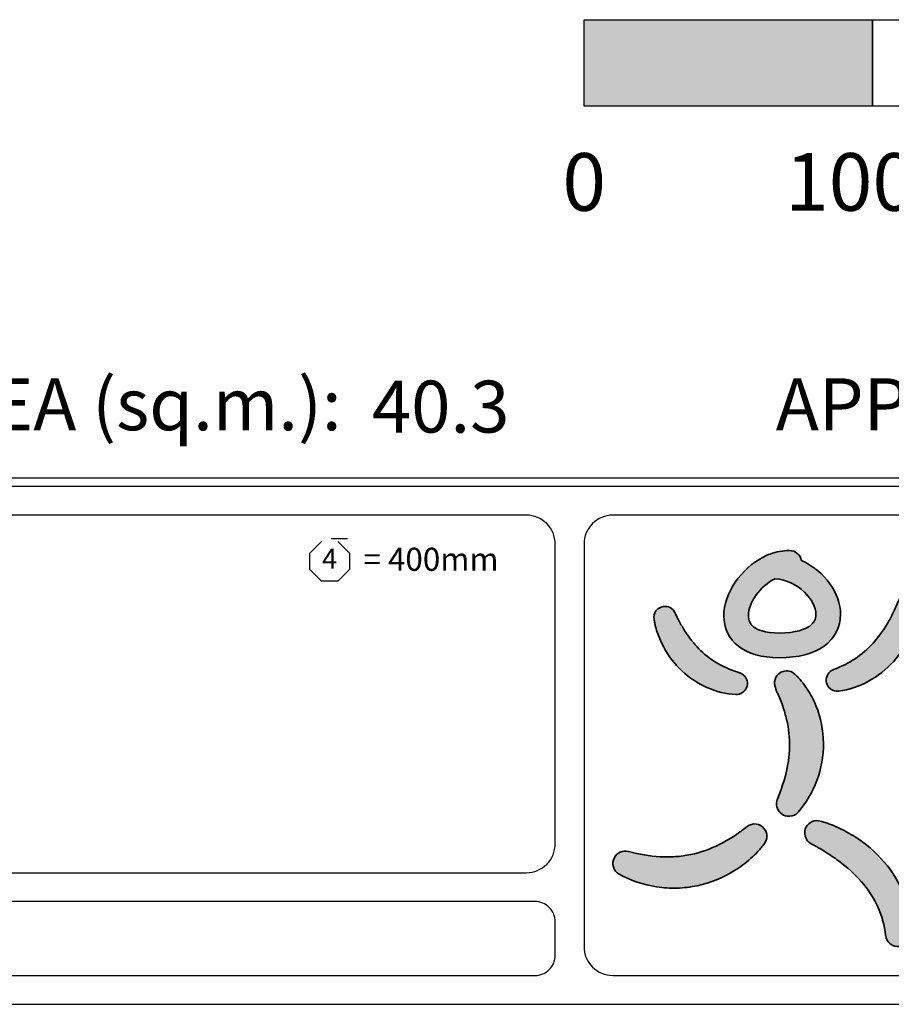
# Model space of a CAD drawing. Units: millimetres. Extents: x 0 to 58664, y 0 to 19939.
# Drawn here: x 21401 to 24426, y 400 to 3815 of the extents above; entities that cross this region are included whole.
import ezdxf
from ezdxf.enums import TextEntityAlignment as Align

# ---------------------------------------------------------------- set-up
doc = ezdxf.new("R2010")
doc.units = ezdxf.units.MM
doc.header["$LTSCALE"] = 500
for name, color, linetype in [('DIM', 4, 'Continuous'), ('Scale', 2, 'Continuous'), ('TLTBOARDER1', 1, 'Continuous'), ('TLTBOARDER2', 2, 'Continuous'), ('TLTTXT-STATS', 2, 'Continuous'), ('TLTTXT1-3', 7, 'Continuous'), ('TLTTXT2-3', 2, 'Continuous')]:
    doc.layers.add(name, color=color, linetype=linetype)
doc.styles.add('Dimension', font='arial.ttf', dxfattribs={"height": 150})
doc.styles.add('TXT_HELV55', font='txt')

# ---------------------------------------------------------------- blocks, each defined once
blk = doc.blocks.new('Title_PROJECT-D')
at = {"layer": 'TLTTXT-STATS', "style": 'TXT_HELV55', "flags": 8}
for p in [(228.134, 25.628), (273.709, 25.527)]:
    blk.add_attdef('-', text='', height=1.8, dxfattribs=at).set_placement(p, align=Align.TOP_LEFT)
at = {"layer": 'TLTTXT1-3', "style": 'TXT_HELV55', "flags": 8}
for tag, p, height in [('0', (155.358, 17.946), 2), ('1', (142.395, 9.594), 1.8), ('1', (149.895, 9.594), 1.8)]:
    blk.add_attdef(tag, p, '', height=height, dxfattribs=at)
at = {"layer": 'TLTTXT1-3', "style": 'TXT_HELV55'}
for p in [(145.271, 13.364), (116.355, 9.564)]:
    blk.add_attdef('-', p, '', height=1.8, dxfattribs=at)
at = {"layer": 'TLTTXT2-3', "style": 'TXT_HELV55'}
blk.add_attdef('-', (127.933, 17.977), '', height=2, dxfattribs=at)
for p in [(71.072, 17.572), (71.072, 13.712), (71.072, 9.662)]:
    blk.add_attdef('-', text='', height=2.2, dxfattribs=at).set_placement(p, align=Align.CENTER)
blk = doc.blocks.new('SCALE4')
at = {"layer": 'Scale'}
h = blk.add_hatch(color=7, dxfattribs=at)
h.paths.add_polyline_path([(-1000, -300), (-1000, 0), (0, 0), (0, -300)])
h.paths.add_polyline_path([(1000, -300), (1000, 0), (2000, 0), (2000, -300)])
at = {"layer": 'Scale', "color": 7}
for points in [[(-1000, -300), (-1000, 0), (0, 0), (0, -300)], [(0, -300), (0, 0), (1000, 0), (1000, -300)]]:
    blk.add_lwpolyline(points, close=True, dxfattribs=at)
at = {"layer": 'Scale', "style": 'Dimension'}
for s, p in [('0', (-1000, -462.8)), ('1000', (0, -462.8))]:
    blk.add_text(s, height=200, dxfattribs=at).set_placement(p, align=Align.TOP_CENTER)
blk = doc.blocks.new('Logo')
at = {"true_color": 0x000000}
h = blk.add_hatch(color=18, dxfattribs=at)
h.dxf.hatch_style = 1
edge = h.paths.add_edge_path()
edge.add_spline(control_points=[(588.6, 1517.6), (497.9, 1472.8), (432.1, 1373.4), (432.1, 1288.1)], knot_values=[2, 2, 2, 2, 3, 3, 3, 3], degree=3, periodic=0)
edge.add_spline(control_points=[(432.1, 1288.1), (432.1, 1240.1), (452.2, 1197.9), (488.7, 1169.2)], knot_values=[1, 1, 1, 1, 2, 2, 2, 2], degree=3, periodic=0)
edge.add_spline(control_points=[(488.7, 1169.2), (526.3, 1139.7), (579.8, 1124.7), (647.8, 1124.7)], knot_values=[0, 0, 0, 0, 1, 1, 1, 1], degree=3, periodic=0)
edge.add_spline(control_points=[(647.8, 1124.7), (722.3, 1124.7), (781.2, 1140), (822.8, 1170)], knot_values=[8, 8, 8, 8, 9, 9, 9, 9], degree=3, periodic=0)
edge.add_spline(control_points=[(822.8, 1170), (864.1, 1199.9), (886.8, 1243.7), (886.8, 1293.5)], knot_values=[7, 7, 7, 7, 8, 8, 8, 8], degree=3, periodic=0)
edge.add_spline(control_points=[(886.8, 1293.5), (886.8, 1373.9), (826.5, 1461.2), (734.8, 1503.1)], knot_values=[6, 6, 6, 6, 7, 7, 7, 7], degree=3, periodic=0)
edge.add_spline(control_points=[(734.8, 1503.1), (730.4, 1525.1), (711, 1541.7), (687.7, 1541.7)], knot_values=[5, 5, 5, 5, 6, 6, 6, 6], degree=3, periodic=0)
edge.add_spline(control_points=[(687.7, 1541.7), (661.7, 1541.7), (636.4, 1536.7), (612.5, 1527.9)], knot_values=[4, 4, 4, 4, 5, 5, 5, 5], degree=3, periodic=0)
edge.add_spline(control_points=[(612.5, 1527.9), (603.5, 1526.7), (595.3, 1523), (588.6, 1517.6)], knot_values=[3, 3, 3, 3, 4, 4, 4, 4], degree=3, periodic=0)
edge = h.paths.add_edge_path(flags=16)
edge.add_spline(control_points=[(528.1, 1288.1), (528.1, 1339.4), (573.9, 1404), (631.4, 1431.8)], knot_values=[0, 0, 0, 0, 1, 1, 1, 1], degree=3, periodic=0)
edge.add_spline(control_points=[(631.4, 1431.8), (724.6, 1425.3), (790.8, 1347), (790.8, 1293.5)], knot_values=[5, 5, 5, 5, 6, 6, 6, 6], degree=3, periodic=0)
edge.add_spline(control_points=[(790.8, 1293.5), (790.8, 1274.6), (782.9, 1259.7), (766.6, 1247.9)], knot_values=[4, 4, 4, 4, 5, 5, 5, 5], degree=3, periodic=0)
edge.add_spline(control_points=[(766.6, 1247.9), (749.5, 1235.5), (715, 1220.8), (647.8, 1220.8)], knot_values=[3, 3, 3, 3, 4, 4, 4, 4], degree=3, periodic=0)
edge.add_spline(control_points=[(647.8, 1220.8), (590.5, 1220.8), (562, 1233.8), (548.1, 1244.7)], knot_values=[2, 2, 2, 2, 3, 3, 3, 3], degree=3, periodic=0)
edge.add_spline(control_points=[(548.1, 1244.7), (534.4, 1255.4), (528.1, 1269.2), (528.1, 1288.1)], knot_values=[1, 1, 1, 1, 2, 2, 2, 2], degree=3, periodic=0)
h = blk.add_hatch(color=18, dxfattribs=at)
h.dxf.hatch_style = 1
edge = h.paths.add_edge_path()
edge.add_spline(control_points=[(243.9, 1295.1), (243.9, 1295.1), (253.2, 1276.5), (253.2, 1276.5), (256.5, 1269.9), (260.1, 1263.2), (263.8, 1256.7), (271, 1243.6), (278.8, 1230.9), (287.1, 1218.6), (303.7, 1194), (322.2, 1171.5), (342.9, 1151.6), (363.6, 1131.7), (386.6, 1114.8), (411.6, 1100.6), (436.7, 1086.4), (464, 1075.5), (493, 1066.1), (493, 1066.1), (494.2, 1065.7), (494.2, 1065.7), (517, 1058.3), (529.5, 1033.9), (522.1, 1011.2), (515.9, 992), (497.6, 980.2), (478.4, 981.3), (440.6, 983.5), (402.4, 992.8), (366.5, 1008.6), (330.6, 1024.2), (297.4, 1046.7), (268.8, 1073.5), (240.2, 1100.3), (216.5, 1131.6), (198.2, 1165.3), (189, 1182.1), (181.2, 1199.6), (174.7, 1217.5), (171.6, 1226.5), (168.8, 1235.6), (166.3, 1245), (165.1, 1249.6), (164, 1254.4), (163, 1259.2), (162, 1264.2), (161.3, 1268.5), (160.3, 1274.9), (156.6, 1298.3), (172.6, 1320.3), (196, 1324), (215, 1327), (233, 1317.1), (241.1, 1300.8), (241.1, 1300.8), (243.9, 1295.1), (243.9, 1295.1)], knot_values=[0, 0, 0, 0, 1, 1, 1, 2, 2, 2, 3, 3, 3, 4, 4, 4, 5, 5, 5, 6, 6, 6, 7, 7, 7, 8, 8, 8, 9, 9, 9, 10, 10, 10, 11, 11, 11, 12, 12, 12, 13, 13, 13, 14, 14, 14, 15, 15, 15, 16, 16, 16, 17, 17, 17, 18, 18, 18, 19, 19, 19, 19], degree=3, periodic=0)
edge = h.paths.add_edge_path()
edge.add_spline(control_points=[(708.6, 1060.9), (714.7, 1055.3), (718.6, 1051.3), (723.1, 1046.5), (727.4, 1041.9), (731.4, 1037.2), (735.3, 1032.4), (743.2, 1022.9), (750.2, 1012.9), (757.1, 1002.7), (770.3, 982.2), (781.9, 960.5), (791.1, 937.6), (809.7, 892), (819.9, 842.2), (820.3, 792.2), (820.9, 742.3), (811.7, 692.4), (794.7, 646.7), (777.5, 601), (753.1, 559.1), (722.3, 523.7), (704.7, 503.6), (674.2, 501.4), (654, 519), (638.3, 532.7), (633.5, 554.3), (640.5, 572.7), (640.5, 572.7), (641, 574.1), (641, 574.1), (655.3, 611.5), (668.2, 647.4), (676.3, 683.4), (684.6, 719.4), (688.8, 755.1), (688.3, 790.7), (687.8, 826.3), (682.8, 861.8), (673.5, 897.1), (668.7, 914.7), (663.4, 932.4), (656.6, 949.7), (653.5, 958.5), (649.8, 967), (646.1, 975.5), (644.3, 979.8), (642.4, 984), (640.5, 988.1), (638.9, 992), (636.4, 996.6), (635.6, 999.2), (635.6, 999.2), (631.5, 1012.5), (631.5, 1012.5), (623.9, 1037.4), (637.9, 1063.8), (662.8, 1071.4), (679.4, 1076.5), (696.7, 1071.9), (708.6, 1060.9)], knot_values=[0, 0, 0, 0, 1, 1, 1, 2, 2, 2, 3, 3, 3, 4, 4, 4, 5, 5, 5, 6, 6, 6, 7, 7, 7, 8, 8, 8, 9, 9, 9, 10, 10, 10, 11, 11, 11, 12, 12, 12, 13, 13, 13, 14, 14, 14, 15, 15, 15, 16, 16, 16, 17, 17, 17, 18, 18, 18, 19, 19, 19, 20, 20, 20, 20], degree=3, periodic=0)
edge = h.paths.add_edge_path()
edge.add_spline(control_points=[(1195.3, 1325.3), (1194.4, 1318.9), (1193.7, 1314.4), (1192.8, 1309.1), (1191.8, 1304.1), (1190.8, 1299.1), (1189.7, 1294.2), (1187.4, 1284.4), (1184.6, 1274.9), (1181.7, 1265.4), (1175.6, 1246.4), (1168.4, 1227.8), (1159.6, 1209.8), (1142.4, 1173.7), (1119.8, 1139.7), (1092.4, 1109.2), (1064.8, 1079), (1032.2, 1052.5), (995.7, 1032.8), (959.5, 1012.9), (919.7, 999.7), (879.7, 994.6), (856, 991.6), (834.3, 1008.3), (831.3, 1032), (828.7, 1052.1), (840.4, 1070.8), (858.4, 1077.8), (858.4, 1077.8), (859.6, 1078.3), (859.6, 1078.3), (889.7, 1090), (917.8, 1103.7), (943.4, 1120.8), (969, 1137.9), (992.4, 1158), (1013.2, 1181.1), (1034.3, 1204), (1052.7, 1230), (1069.1, 1257.6), (1077.3, 1271.5), (1085, 1285.8), (1092, 1300.4), (1095.7, 1307.6), (1099, 1315.1), (1102.3, 1322.4), (1102.3, 1322.4), (1111.2, 1343.4), (1111.2, 1343.4), (1111.2, 1343.4), (1113.2, 1348.1), (1113.2, 1348.1), (1122.5, 1370), (1147.8, 1380.1), (1169.6, 1370.8), (1187.9, 1363.1), (1197.9, 1344.1), (1195.3, 1325.3)], knot_values=[0, 0, 0, 0, 1, 1, 1, 2, 2, 2, 3, 3, 3, 4, 4, 4, 5, 5, 5, 6, 6, 6, 7, 7, 7, 8, 8, 8, 9, 9, 9, 10, 10, 10, 11, 11, 11, 12, 12, 12, 13, 13, 13, 14, 14, 14, 15, 15, 15, 16, 16, 16, 17, 17, 17, 18, 18, 18, 19, 19, 19, 19], degree=3, periodic=0)
edge = h.paths.add_edge_path()
edge.add_spline(control_points=[(807.7, 488.8), (815, 486.8), (820.6, 485.1), (826.7, 483.2), (832.7, 481.2), (838.5, 479.1), (844.3, 476.9), (855.9, 472.5), (867.2, 467.8), (878.4, 462.7), (900.7, 452.4), (922.3, 440.5), (943.2, 427.2), (984.8, 400.5), (1023.7, 368.1), (1056.9, 329.4), (1090.2, 290.8), (1117.9, 245.9), (1135.6, 196.9), (1153.4, 148), (1161.2, 95.5), (1158, 44.9), (1156.4, 18.5), (1133.6, -1.6), (1107.1, 0.1), (1083.8, 1.6), (1065.4, 19.5), (1062.6, 41.8), (1062.6, 41.8), (1062.4, 42.8), (1062.4, 42.8), (1057.4, 82.6), (1047.6, 120.3), (1031.7, 155.4), (1015.8, 190.4), (994.5, 222.9), (968.4, 252.6), (942.3, 282.1), (912.1, 309.1), (879.1, 333.4), (862.7, 345.7), (845.5, 357.3), (828, 368.3), (819.2, 373.8), (810.3, 379.2), (801.4, 384.3), (801.4, 384.3), (788, 391.9), (788, 391.9), (788, 391.9), (775.5, 398.8), (775.5, 398.8), (775.5, 398.8), (771.7, 400.8), (771.7, 400.8), (748.6, 413.6), (740.3, 442.7), (753.1, 465.9), (764, 485.6), (786.9, 494.6), (807.7, 488.8)], knot_values=[0, 0, 0, 0, 1, 1, 1, 2, 2, 2, 3, 3, 3, 4, 4, 4, 5, 5, 5, 6, 6, 6, 7, 7, 7, 8, 8, 8, 9, 9, 9, 10, 10, 10, 11, 11, 11, 12, 12, 12, 13, 13, 13, 14, 14, 14, 15, 15, 15, 16, 16, 16, 17, 17, 17, 18, 18, 18, 19, 19, 19, 20, 20, 20, 20], degree=3, periodic=0)
edge = h.paths.add_edge_path()
edge.add_spline(control_points=[(590.5, 401.5), (585.4, 394.7), (581.8, 389.9), (577.4, 384.6), (573.1, 379.5), (568.8, 374.6), (564.3, 369.7), (555.5, 360.1), (546.1, 351.2), (536.5, 342.5), (517.1, 325.4), (496.3, 309.7), (474.1, 296), (429.9, 268.3), (380.2, 248.3), (328.4, 237.1), (302.4, 231.7), (275.9, 228.6), (249.5, 227.7), (223, 227.3), (196.5, 228.4), (170.6, 232.7), (118.8, 240.5), (69.3, 257.3), (25, 281.5), (1.7, 294.3), (-6.9, 323.5), (5.9, 346.9), (16.6, 366.4), (38.9, 375.6), (59.6, 370.5), (59.6, 370.5), (60.6, 370.2), (60.6, 370.2), (102.4, 360), (143.3, 352.3), (183.7, 349.9), (203.9, 349), (224, 348.6), (243.8, 350.3), (263.7, 351.5), (283.4, 354.3), (302.8, 358.4), (341.8, 366.3), (379.6, 380.2), (416.1, 398.3), (434.3, 407.5), (452.2, 417.6), (469.5, 428.9), (478.2, 434.4), (486.6, 440.3), (494.9, 446.3), (499.1, 449.3), (503.1, 452.4), (507.1, 455.4), (507.1, 455.4), (518, 463.8), (518, 463.8), (518, 463.8), (522.9, 467.6), (522.9, 467.6), (543.8, 483.7), (573.8, 479.7), (589.9, 458.8), (603.1, 441.6), (602.7, 418.1), (590.5, 401.5)], knot_values=[0, 0, 0, 0, 1, 1, 1, 2, 2, 2, 3, 3, 3, 4, 4, 4, 5, 5, 5, 6, 6, 6, 7, 7, 7, 8, 8, 8, 9, 9, 9, 10, 10, 10, 11, 11, 11, 12, 12, 12, 13, 13, 13, 14, 14, 14, 15, 15, 15, 16, 16, 16, 17, 17, 17, 18, 18, 18, 19, 19, 19, 20, 20, 20, 21, 21, 21, 22, 22, 22, 22], degree=3, periodic=0)
at = {"layer": 'TLTBOARDER2', "color": 18, "lineweight": 35, "true_color": 0x000000}
for points, knots in [([(647.8, 1124.7), (579.8, 1124.7), (526.3, 1139.7), (488.7, 1169.2), (452.2, 1197.9), (432.1, 1240.1), (432.1, 1288.1), (432.1, 1373.4), (497.9, 1472.8), (588.6, 1517.6), (595.3, 1523), (603.5, 1526.7), (612.5, 1527.9), (636.4, 1536.7), (661.7, 1541.7), (687.7, 1541.7), (711, 1541.7), (730.4, 1525.1), (734.8, 1503.1), (826.5, 1461.2), (886.8, 1373.9), (886.8, 1293.5), (886.8, 1243.7), (864.1, 1199.9), (822.8, 1170), (781.2, 1140), (722.3, 1124.7), (647.8, 1124.7)], [0, 0, 0, 0, 1, 1, 1, 2, 2, 2, 3, 3, 3, 4, 4, 4, 5, 5, 5, 6, 6, 6, 7, 7, 7, 8, 8, 8, 9, 9, 9, 9]), ([(631.4, 1431.8), (573.9, 1404), (528.1, 1339.4), (528.1, 1288.1), (528.1, 1269.2), (534.4, 1255.4), (548.1, 1244.7), (562, 1233.8), (590.5, 1220.8), (647.8, 1220.8), (715, 1220.8), (749.5, 1235.5), (766.6, 1247.9), (782.9, 1259.7), (790.8, 1274.6), (790.8, 1293.5), (790.8, 1347), (724.6, 1425.3), (631.4, 1431.8)], [0, 0, 0, 0, 1, 1, 1, 2, 2, 2, 3, 3, 3, 4, 4, 4, 5, 5, 5, 6, 6, 6, 6]), ([(1195.3, 1325.3), (1194.4, 1318.9), (1193.7, 1314.4), (1192.8, 1309.1), (1191.8, 1304.1), (1190.8, 1299.1), (1189.7, 1294.2), (1187.4, 1284.4), (1184.6, 1274.9), (1181.7, 1265.4), (1175.6, 1246.4), (1168.4, 1227.8), (1159.6, 1209.8), (1142.4, 1173.7), (1119.8, 1139.7), (1092.4, 1109.2), (1064.8, 1079), (1032.2, 1052.5), (995.7, 1032.8), (959.5, 1012.9), (919.7, 999.7), (879.7, 994.6), (856, 991.6), (834.3, 1008.3), (831.3, 1032), (828.7, 1052.1), (840.4, 1070.8), (858.4, 1077.8), (858.4, 1077.8), (859.6, 1078.3), (859.6, 1078.3), (889.7, 1090), (917.8, 1103.7), (943.4, 1120.8), (969, 1137.9), (992.4, 1158), (1013.2, 1181.1), (1034.3, 1204), (1052.7, 1230), (1069.1, 1257.6), (1077.3, 1271.5), (1085, 1285.8), (1092, 1300.4), (1095.7, 1307.6), (1099, 1315.1), (1102.3, 1322.4), (1102.3, 1322.4), (1111.2, 1343.4), (1111.2, 1343.4), (1111.2, 1343.4), (1113.2, 1348.1), (1113.2, 1348.1), (1122.5, 1370), (1147.8, 1380.1), (1169.6, 1370.8), (1187.9, 1363.1), (1197.9, 1344.1), (1195.3, 1325.3)], [0, 0, 0, 0, 1, 1, 1, 2, 2, 2, 3, 3, 3, 4, 4, 4, 5, 5, 5, 6, 6, 6, 7, 7, 7, 8, 8, 8, 9, 9, 9, 10, 10, 10, 11, 11, 11, 12, 12, 12, 13, 13, 13, 14, 14, 14, 15, 15, 15, 16, 16, 16, 17, 17, 17, 18, 18, 18, 19, 19, 19, 19]), ([(243.9, 1295.1), (243.9, 1295.1), (253.2, 1276.5), (253.2, 1276.5), (256.5, 1269.9), (260.1, 1263.2), (263.8, 1256.7), (271, 1243.6), (278.8, 1230.9), (287.1, 1218.6), (303.7, 1194), (322.2, 1171.5), (342.9, 1151.6), (363.6, 1131.7), (386.6, 1114.8), (411.6, 1100.6), (436.7, 1086.4), (464, 1075.5), (493, 1066.1), (493, 1066.1), (494.2, 1065.7), (494.2, 1065.7), (517, 1058.3), (529.5, 1033.9), (522.1, 1011.2), (515.9, 992), (497.6, 980.2), (478.4, 981.3), (440.6, 983.5), (402.4, 992.8), (366.5, 1008.6), (330.6, 1024.2), (297.4, 1046.7), (268.8, 1073.5), (240.2, 1100.3), (216.5, 1131.6), (198.2, 1165.3), (189, 1182.1), (181.2, 1199.6), (174.7, 1217.5), (171.6, 1226.5), (168.8, 1235.6), (166.3, 1245), (165.1, 1249.6), (164, 1254.4), (163, 1259.2), (162, 1264.2), (161.3, 1268.5), (160.3, 1274.9), (156.6, 1298.3), (172.6, 1320.3), (196, 1324), (215, 1327), (233, 1317.1), (241.1, 1300.8), (241.1, 1300.8), (243.9, 1295.1), (243.9, 1295.1)], [0, 0, 0, 0, 1, 1, 1, 2, 2, 2, 3, 3, 3, 4, 4, 4, 5, 5, 5, 6, 6, 6, 7, 7, 7, 8, 8, 8, 9, 9, 9, 10, 10, 10, 11, 11, 11, 12, 12, 12, 13, 13, 13, 14, 14, 14, 15, 15, 15, 16, 16, 16, 17, 17, 17, 18, 18, 18, 19, 19, 19, 19]), ([(708.6, 1060.9), (714.7, 1055.3), (718.6, 1051.3), (723.1, 1046.5), (727.4, 1041.9), (731.4, 1037.2), (735.3, 1032.4), (743.2, 1022.9), (750.2, 1012.9), (757.1, 1002.7), (770.3, 982.2), (781.9, 960.5), (791.1, 937.6), (809.7, 892), (819.9, 842.2), (820.3, 792.2), (820.9, 742.3), (811.7, 692.4), (794.7, 646.7), (777.5, 601), (753.1, 559.1), (722.3, 523.7), (704.7, 503.6), (674.2, 501.4), (654, 519), (638.3, 532.7), (633.5, 554.3), (640.5, 572.7), (640.5, 572.7), (641, 574.1), (641, 574.1), (655.3, 611.5), (668.2, 647.4), (676.3, 683.4), (684.6, 719.4), (688.8, 755.1), (688.3, 790.7), (687.8, 826.3), (682.8, 861.8), (673.5, 897.1), (668.7, 914.7), (663.4, 932.4), (656.6, 949.7), (653.5, 958.5), (649.8, 967), (646.1, 975.5), (644.3, 979.8), (642.4, 984), (640.5, 988.1), (638.9, 992), (636.4, 996.6), (635.6, 999.2), (635.6, 999.2), (631.5, 1012.5), (631.5, 1012.5), (623.9, 1037.4), (637.9, 1063.8), (662.8, 1071.4), (679.4, 1076.5), (696.7, 1071.9), (708.6, 1060.9)], [0, 0, 0, 0, 1, 1, 1, 2, 2, 2, 3, 3, 3, 4, 4, 4, 5, 5, 5, 6, 6, 6, 7, 7, 7, 8, 8, 8, 9, 9, 9, 10, 10, 10, 11, 11, 11, 12, 12, 12, 13, 13, 13, 14, 14, 14, 15, 15, 15, 16, 16, 16, 17, 17, 17, 18, 18, 18, 19, 19, 19, 20, 20, 20, 20]), ([(590.5, 401.5), (585.4, 394.7), (581.8, 389.9), (577.4, 384.6), (573.1, 379.5), (568.8, 374.6), (564.3, 369.7), (555.5, 360.1), (546.1, 351.2), (536.5, 342.5), (517.1, 325.4), (496.3, 309.7), (474.1, 296), (429.9, 268.3), (380.2, 248.3), (328.4, 237.1), (302.4, 231.7), (275.9, 228.6), (249.5, 227.7), (223, 227.3), (196.5, 228.4), (170.6, 232.7), (118.8, 240.5), (69.3, 257.3), (25, 281.5), (1.7, 294.3), (-6.9, 323.5), (5.9, 346.9), (16.6, 366.4), (38.9, 375.6), (59.6, 370.5), (59.6, 370.5), (60.6, 370.2), (60.6, 370.2), (102.4, 360), (143.3, 352.3), (183.7, 349.9), (203.9, 349), (224, 348.6), (243.8, 350.3), (263.7, 351.5), (283.4, 354.3), (302.8, 358.4), (341.8, 366.3), (379.6, 380.2), (416.1, 398.3), (434.3, 407.5), (452.2, 417.6), (469.5, 428.9), (478.2, 434.4), (486.6, 440.3), (494.9, 446.3), (499.1, 449.3), (503.1, 452.4), (507.1, 455.4), (507.1, 455.4), (518, 463.8), (518, 463.8), (518, 463.8), (522.9, 467.6), (522.9, 467.6), (543.8, 483.7), (573.8, 479.7), (589.9, 458.8), (603.1, 441.6), (602.7, 418.1), (590.5, 401.5)], [0, 0, 0, 0, 1, 1, 1, 2, 2, 2, 3, 3, 3, 4, 4, 4, 5, 5, 5, 6, 6, 6, 7, 7, 7, 8, 8, 8, 9, 9, 9, 10, 10, 10, 11, 11, 11, 12, 12, 12, 13, 13, 13, 14, 14, 14, 15, 15, 15, 16, 16, 16, 17, 17, 17, 18, 18, 18, 19, 19, 19, 20, 20, 20, 21, 21, 21, 22, 22, 22, 22]), ([(807.7, 488.8), (815, 486.8), (820.6, 485.1), (826.7, 483.2), (832.7, 481.2), (838.5, 479.1), (844.3, 476.9), (855.9, 472.5), (867.2, 467.8), (878.4, 462.7), (900.7, 452.4), (922.3, 440.5), (943.2, 427.2), (984.8, 400.5), (1023.7, 368.1), (1056.9, 329.4), (1090.2, 290.8), (1117.9, 245.9), (1135.6, 196.9), (1153.4, 148), (1161.2, 95.5), (1158, 44.9), (1156.4, 18.5), (1133.6, -1.6), (1107.1, 0.1), (1083.8, 1.6), (1065.4, 19.5), (1062.6, 41.8), (1062.6, 41.8), (1062.4, 42.8), (1062.4, 42.8), (1057.4, 82.6), (1047.6, 120.3), (1031.7, 155.4), (1015.8, 190.4), (994.5, 222.9), (968.4, 252.6), (942.3, 282.1), (912.1, 309.1), (879.1, 333.4), (862.7, 345.7), (845.5, 357.3), (828, 368.3), (819.2, 373.8), (810.3, 379.2), (801.4, 384.3), (801.4, 384.3), (788, 391.9), (788, 391.9), (788, 391.9), (775.5, 398.8), (775.5, 398.8), (775.5, 398.8), (771.7, 400.8), (771.7, 400.8), (748.6, 413.6), (740.3, 442.7), (753.1, 465.9), (764, 485.6), (786.9, 494.6), (807.7, 488.8)], [0, 0, 0, 0, 1, 1, 1, 2, 2, 2, 3, 3, 3, 4, 4, 4, 5, 5, 5, 6, 6, 6, 7, 7, 7, 8, 8, 8, 9, 9, 9, 10, 10, 10, 11, 11, 11, 12, 12, 12, 13, 13, 13, 14, 14, 14, 15, 15, 15, 16, 16, 16, 17, 17, 17, 18, 18, 18, 19, 19, 19, 20, 20, 20, 20])]:
    blk.add_open_spline(points, degree=3, knots=knots, dxfattribs=at)

msp = doc.modelspace()

# ---------------------------------------------------------------- linework, layer by layer
at = {"layer": 'TLTBOARDER1'}
for p, q in [((22481.8, 2015), (22538.6, 2015)), ((22408.4, 1964.8), (22448.6, 2005)), ((22505.4, 2005), (22545.6, 1964.8)), ((22408.4, 1908), (22408.4, 1964.8)), ((22545.6, 1964.8), (22545.6, 1908)), ((22448.6, 1867.8), (22408.4, 1908)), ((22545.6, 1908), (22505.4, 1867.8)), ((22505.4, 1867.8), (22448.6, 1867.8))]:
    msp.add_line(p, q, dxfattribs=at)
for points in [[(16115.5, 856.4), (23159.6, 856.4, 0.414214), (23259.6, 956.4), (23259.6, 1996.4, 0.414214), (23159.6, 2096.4), (16115.5, 2096.4, 0.414214), (16015.5, 1996.4), (16015.5, 956.4, 0.414214)], [(23359.6, 1996.4), (23359.6, 600, 0.414214), (23459.6, 500), (28250, 500, 0.414214), (28350, 600), (28350, 1996.4, 0.414214), (28250, 2096.4), (23459.6, 2096.4, 0.414214)], [(3680.1, 570, 0.414214), (3750.1, 500), (23189.6, 500, 0.414214), (23259.6, 570), (23259.6, 686.4, 0.414214), (23189.6, 756.4), (3750.1, 756.4, 0.414214), (3680.1, 686.4)]]:
    msp.add_lwpolyline(points, format="xyb", close=True, dxfattribs=at)
at = {"layer": 'TLTBOARDER2'}
msp.add_line((500, 400), (28250, 400), dxfattribs=at)
for points in [[(2328.9, 2226.4), (28450, 2226.4)], [(2328.9, 2196.4), (28450, 2196.4)]]:
    msp.add_lwpolyline(points, dxfattribs=at)

# ---------------------------------------------------------------- block references
ref = msp.add_blockref('Title_PROJECT-D', (0, 0), dxfattribs=dict(xscale=100, yscale=100, zscale=100))
ref.add_attrib('-', '40.3', dxfattribs={"layer": 'TLTTXT-STATS', "height": 180, "style": 'TXT_HELV55'}).set_placement((22623.6, 2562.8), align=Align.TOP_LEFT)
at = {"color": 18, "true_color": 0x000000, "xscale": 0.891, "yscale": 0.891, "zscale": 0.891}
msp.add_blockref('Logo', (23459.6, 600), dxfattribs=at)
at = {"layer": 'DIM'}
msp.add_blockref('SCALE4', (24360.2, 3814.8), dxfattribs=at)

# ---------------------------------------------------------------- texts
at = {"layer": 'TLTBOARDER1', "style": 'TXT_HELV55'}
msp.add_text('= 400mm ', height=80, dxfattribs=at).set_placement((22594.1, 1878.4), align=Align.BOTTOM_LEFT)
at = {"layer": 'TLTBOARDER1'}
msp.add_text('4', height=69.6, dxfattribs=at).set_placement((22477, 1936.4), align=Align.MIDDLE)
at = {"layer": 'TLTTXT-STATS', "char_height": 180, "width": 4124.784, "attachment_point": 3, "style": 'TXT_HELV55'}
for s, insert in [('APPROX AREA (sq.m.):', (22518.4, 2571)), ('APPROX PERIMETER (lin.m.):', (27279, 2571))]:
    msp.add_mtext(s, dxfattribs=dict(at, insert=insert))

doc.saveas('drawing.dxf')
